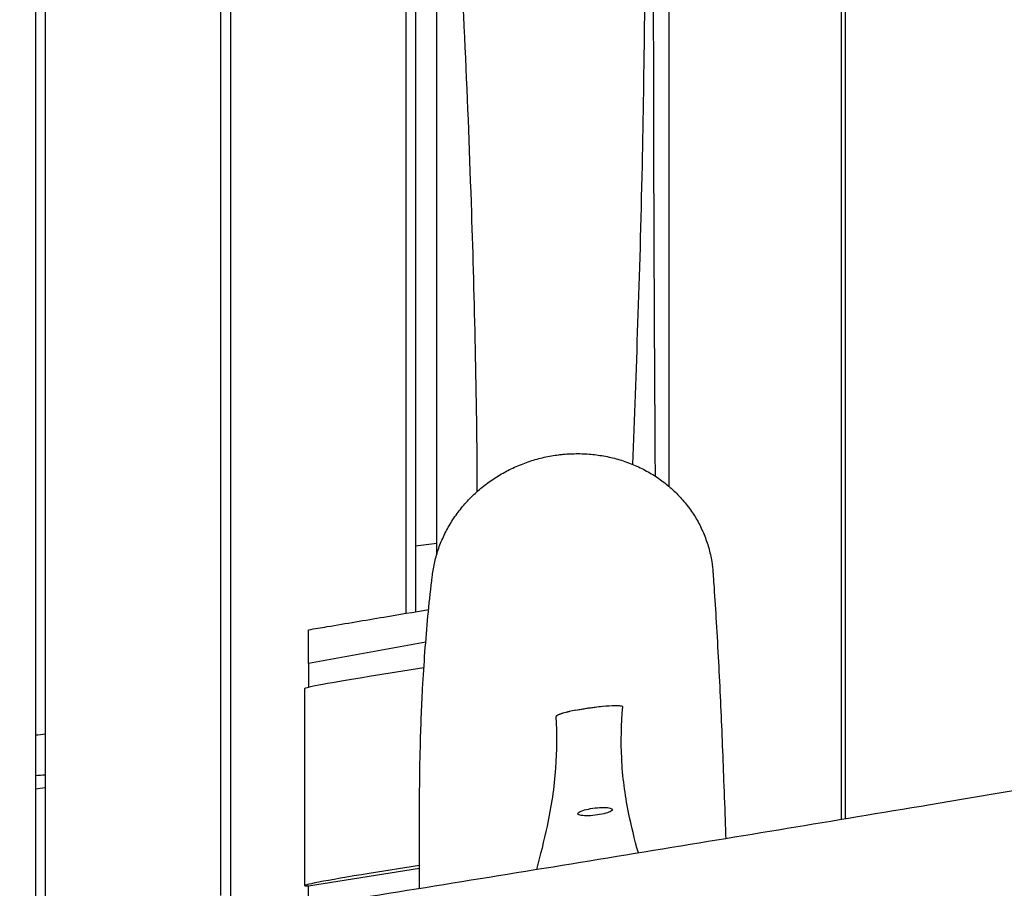
# Model space of a CAD drawing. Units: millimetres. Extents: x -10802 to 11295, y -6395 to 5811.
# Drawn here: x 4582 to 5087, y -965 to -519 of the extents above; entities that cross this region are included whole.
import ezdxf

# ---------------------------------------------------------------- set-up
doc = ezdxf.new("R2010")
doc.units = ezdxf.units.MM
doc.header["$LTSCALE"] = 20
doc.linetypes.add('HIDDEN', pattern=[9.525, 6.35, -3.175])
doc.layers.add('2d', color=230, linetype='Continuous')
doc.layers.add('AS-Free_Space_Hatch', color=31, linetype='HIDDEN')

msp = doc.modelspace()

# ---------------------------------------------------------------- hatches: boundary and pattern name
at = {"layer": 'AS-Free_Space_Hatch'}
h = msp.add_hatch(dxfattribs=at)
h.set_pattern_fill('ANSI31', color=1, scale=100)
edge = h.paths.add_edge_path()
edge.add_arc((-5794.42, -4371.91), 1000, 180, 352.87498, ccw=False)
edge.add_arc((-5794.42, -4371.91), 1000, 172.87498, 180, ccw=False)
edge.add_line((-6786.7, -4247.87), (-6395.37, -1117.24))
edge.add_arc((-5403.09, -1241.27), 1000, 0, 172.87498, ccw=False)
edge.add_arc((-5403.09, -1241.27), 1000, 352.87498, 360, ccw=False)
edge.add_line((-4410.82, -1365.31), (-4802.14, -4495.94))
edge = h.paths.add_edge_path()
edge.add_arc((4375.18, 1309.6), 1000, 173, 180, ccw=False)
edge.add_line((3382.63, 1431.47), (3686.82, 3908.86))
edge.add_arc((4679.36, 3786.99), 1000, 0, 173, ccw=False)
edge.add_arc((4679.36, 3786.99), 1000, -7, 0, ccw=False)
edge.add_line((5671.91, 3665.12), (5367.73, 1187.73))
edge.add_arc((4375.18, 1309.6), 1000, 180, 353, ccw=False)

# ---------------------------------------------------------------- linework, layer by layer
at = {"layer": '2d'}
for p, q in [((4590, -9.5), (4590, -977.59)), ((4595, -9.5), (4595, -976.95)), ((4685, -9.5), (4685, -968.84)), ((4690, -9.5), (4690, -971.32)), ((4915.02, -82.64), (4915.02, -758.81)), ((4780, -210), (4780, -824.02)), ((5003.65, -929.68), (5003.65, -210.98)), ((5005.45, -213.54), (5005.45, -929.38)), ((4785, -220), (4785, -823.18)), ((4796, -788.2), (4785, -789.55)), ((4730, -849.76), (4730, -861.89)), ((4761.21, -856.29), (4789.3, -851.79)), ((4728.16, -963.75), (4728.16, -862.51)), ((4861.85, -874.95), (4861.85, -874.95)), ((4595, -913.63), (4590, -914.24)), ((4730, -963.87), (4787.06, -954.72)), ((4787.05, -953.39), (4761.21, -957.53)), ((4728.77, -963.84), (4730.16, -963.84)), ((4730, -981.55), (4730, -963.84))]:
    msp.add_line(p, q, dxfattribs=at)
at = {"layer": '2d', "extrusion": (0, 0, -1)}
for centre, major_axis, ratio, start_param, end_param in [((4768.16, -856.29), (40, 6.22), 0.02676, -3.13743, -1.741167), ((4877.15, -925.77), (-8.93, -1.1), 0.206428, -1.545456, 1.596137), ((4877.15, -925.77), (8.93, 1.1), 0.206428, -1.545456, 1.596137)]:
    msp.add_ellipse(centre, major_axis=major_axis, ratio=ratio, start_param=start_param, end_param=end_param, dxfattribs=at)
at = {"layer": '2d'}
msp.add_ellipse((4768.16, -957.53), major_axis=(40, 6.22), ratio=0.02676, start_param=1.741167, end_param=3.311963, dxfattribs=at)
for points, knots in [([(4896.44, -747.55), (4898.26, -700.21), (4900.19, -652.6), (4902.48, -542.79), (4902.75, -500.13), (4904.29, -383.93), (4904.67, -358), (4905.9, -271.52), (4906.02, -260.81), (4906.41, -235.82)], [-39.310273, -39.310273, -39.310273, -39.310273, -24.886794, -24.886794, -12.127799, -12.127799, -7.49945, -7.49945, -0.000001, -0.000001, -0.000001, -0.000001]), ([(4906.41, -235.82), (4906.45, -250.26), (4906.5, -267.03), (4906.57, -294.59), (4906.61, -310.79), (4906.72, -354.47), (4906.79, -384.15), (4907, -490.14), (4907.01, -538.09), (4907.34, -654.37), (4907.67, -710.92), (4907.93, -753.55)], [-51.620626, -51.620626, -51.620626, -51.620626, -49.547958, -49.547958, -47.342378, -47.342378, -42.856687, -42.856687, -31.891586, -31.891586, -20.252694, -20.252694, -20.252694, -20.252694]), ([(4796, -270.64), (4798.59, -330.13), (4802.13, -382.74), (4809.34, -507.7), (4811.79, -560.88), (4815.1, -662.02), (4816.38, -712.97), (4816.55, -761.57)], [-73.109687, -73.109687, -73.109687, -73.109687, -54.694567, -54.694567, -35.633204, -35.633204, -21.190674, -21.190674, -21.190674, -21.190674]), ([(4796, -793.39), (4796, -768.08), (4796, -748.98), (4796, -706.18), (4796, -676.8), (4796, -564.61), (4796, -497.01), (4796, -388.47), (4796, -331.51), (4796, -270.64)], [-61.851106, -61.851106, -61.851106, -61.851106, -51.120852, -51.120852, -34.784588, -34.784588, -18.297584, -18.297584, -0.000001, -0.000001, -0.000001, -0.000001]), ([(4793.63, -804.66), (4793.91, -802.3), (4794.33, -799.93), (4795.42, -795.24), (4796.1, -792.91), (4797.72, -788.33), (4798.65, -786.07), (4800.76, -781.67), (4801.94, -779.52), (4804.52, -775.34), (4805.92, -773.31), (4808.94, -769.4), (4810.56, -767.52), (4813.98, -763.92), (4815.79, -762.21), (4819.56, -758.96), (4821.54, -757.43), (4825.64, -754.57), (4827.77, -753.23), (4832.15, -750.77), (4834.4, -749.65), (4839.01, -747.62), (4841.37, -746.71), (4846.15, -745.14), (4848.58, -744.47), (4853.5, -743.37), (4855.99, -742.93), (4859.27, -742.52), (4860.05, -742.44), (4860.84, -742.36)], [0, 0, 0, 0, 7.64809, 7.64809, 15.331656, 15.331656, 22.979687, 22.979687, 30.593156, 30.593156, 38.184178, 38.184178, 45.749378, 45.749378, 53.288202, 53.288202, 60.817124, 60.817124, 68.346949, 68.346949, 75.885055, 75.885055, 83.447373, 83.447373, 91.014451, 91.014451, 98.642314, 98.642314, 101.032386, 101.032386, 101.032386, 101.032386]), ([(4860.84, -742.36), (4863.35, -742.13), (4865.86, -742.02), (4870.9, -742.04), (4873.42, -742.17), (4878.42, -742.69), (4880.92, -743.07), (4885.84, -744.08), (4888.27, -744.71), (4893.06, -746.22), (4895.41, -747.09), (4899.99, -749.07), (4902.22, -750.18), (4906.54, -752.62), (4908.64, -753.96), (4912.64, -756.83), (4914.56, -758.37), (4918.21, -761.64), (4919.94, -763.38), (4923.18, -767.01), (4924.7, -768.92), (4927.51, -772.88), (4928.8, -774.93), (4931.13, -779.16), (4932.17, -781.34), (4934, -785.79), (4934.78, -788.07), (4936.09, -792.69), (4936.61, -795.04), (4937.29, -799.27), (4937.51, -801.15), (4937.64, -803.04)], [0, 0, 0, 0, 7.658803, 7.658803, 15.399635, 15.399635, 23.198897, 23.198897, 31.059811, 31.059811, 38.965331, 38.965331, 46.905921, 46.905921, 54.869749, 54.869749, 62.819183, 62.819183, 70.78411, 70.78411, 78.738722, 78.738722, 86.67962, 86.67962, 94.588263, 94.588263, 102.461275, 102.461275, 110.294846, 110.294846, 116.441995, 116.441995, 116.441995, 116.441995]), ([(4937.64, -803.04), (4937.69, -803.67), (4937.73, -804.31), (4937.91, -806.87), (4938.04, -808.8), (4938.57, -816.57), (4938.94, -822.49), (4939.71, -835.19), (4940.09, -841.99), (4940.8, -855.55), (4941.13, -862.31), (4941.75, -875.83), (4942.04, -882.6), (4942.59, -896.2), (4942.85, -903.02), (4943.4, -917.42), (4943.68, -925), (4944.04, -934.93), (4944.12, -937.22), (4944.21, -939.51)], [0, 0, 0, 0, 10.000001, 10.000001, 40.00002, 40.00002, 130.000602, 130.000602, 229.177826, 229.177826, 323.569388, 323.569388, 414.206772, 414.206772, 502.00456, 502.00456, 596.895169, 596.895169, 625.178603, 625.178603, 625.178603, 625.178603]), ([(4787.12, -965.11), (4787.05, -955.81), (4787.01, -946.46), (4787.01, -922.19), (4787.11, -907.31), (4787.74, -882.39), (4788.13, -872.34), (4789, -856.2), (4789.4, -849.95), (4790.32, -837.57), (4790.83, -831.45), (4791.99, -819.3), (4792.62, -813.29), (4793.41, -806.48), (4793.52, -805.57), (4793.63, -804.66)], [402.846684, 402.846684, 402.846684, 402.846684, 515.545357, 515.545357, 696.290109, 696.290109, 824.543254, 824.543254, 908.106752, 908.106752, 993.124784, 993.124784, 1079.878335, 1079.878335, 1093.288162, 1093.288162, 1093.288162, 1093.288162]), ([(4730, -832.44), (4733.23, -831.9), (4736.46, -831.35), (4749.38, -829.18), (4759.07, -827.54), (4776.42, -824.62), (4784.08, -823.33), (4791.73, -822.05)], [0, 0, 0, 0, 10, 10, 40, 40, 63.695082, 63.695082, 63.695082, 63.695082]), ([(4730, -849.76), (4730, -845.71), (4730, -842.31), (4730, -836.94), (4730, -834.99), (4730, -832.9), (4730, -832.44), (4730, -832.44)], [-7.61617, -7.61617, -7.61617, -7.61617, -5.710204, -5.710204, -3.805381, -3.805381, -2.342732, -2.342732, -2.342732, -2.342732]), ([(4867.33, -873.69), (4866.09, -873.94), (4864.95, -874.19), (4863.89, -874.44), (4863.88, -874.44), (4863.87, -874.44), (4863.86, -874.45), (4863.85, -874.45), (4863.84, -874.45), (4863.83, -874.45), (4863.81, -874.46), (4863.79, -874.46), (4863.78, -874.47), (4863.74, -874.47), (4863.7, -874.48), (4863.67, -874.49), (4863.59, -874.51), (4863.52, -874.53), (4863.45, -874.54), (4863.3, -874.58), (4863.16, -874.61), (4863.02, -874.65), (4862.74, -874.72), (4862.47, -874.79), (4862.21, -874.86), (4861.68, -875), (4861.19, -875.13), (4860.74, -875.27), (4860.72, -875.27), (4860.71, -875.28), (4860.69, -875.28), (4860.67, -875.29), (4860.66, -875.29), (4860.64, -875.3), (4860.61, -875.31), (4860.58, -875.31), (4860.55, -875.32), (4860.49, -875.34), (4860.43, -875.36), (4860.37, -875.38), (4860.24, -875.42), (4860.13, -875.45), (4860.01, -875.49), (4859.78, -875.56), (4859.57, -875.64), (4859.36, -875.71), (4859.35, -875.71), (4859.33, -875.72), (4859.32, -875.72), (4859.31, -875.73), (4859.29, -875.73), (4859.28, -875.74), (4859.25, -875.75), (4859.22, -875.76), (4859.19, -875.77), (4859.14, -875.79), (4859.09, -875.81), (4859.03, -875.83), (4858.93, -875.87), (4858.83, -875.9), (4858.73, -875.94), (4858.53, -876.02), (4858.35, -876.09), (4858.19, -876.17), (4858.19, -876.17), (4858.18, -876.17), (4858.18, -876.17), (4858.17, -876.18), (4858.16, -876.18), (4858.16, -876.18), (4858.15, -876.19), (4858.14, -876.19), (4858.12, -876.2), (4858.1, -876.21), (4858.08, -876.22), (4858.06, -876.23), (4858.02, -876.25), (4857.97, -876.27), (4857.93, -876.29), (4857.85, -876.33), (4857.78, -876.37), (4857.71, -876.41), (4857.57, -876.48), (4857.45, -876.56), (4857.35, -876.63), (4857.35, -876.63), (4857.34, -876.64), (4857.33, -876.64), (4857.33, -876.65), (4857.32, -876.65), (4857.32, -876.66), (4857.3, -876.67), (4857.29, -876.68), (4857.28, -876.69), (4857.26, -876.71), (4857.24, -876.72), (4857.22, -876.74), (4857.18, -876.78), (4857.14, -876.82), (4857.12, -876.85), (4857.11, -876.86), (4857.11, -876.86), (4857.11, -876.87), (4857.1, -876.87), (4857.1, -876.87), (4857.1, -876.88), (4857.09, -876.89), (4857.09, -876.9), (4857.08, -876.91), (4857.07, -876.92), (4857.06, -876.94), (4857.06, -876.96), (4857.04, -876.99), (4857.04, -877.03), (4857.04, -877.06)], [-15.479183, -15.479183, -15.479183, -15.479183, -11.609388, -11.609388, -11.609388, -11.579155, -11.579155, -11.579155, -11.548922, -11.548922, -11.548922, -11.488456, -11.488456, -11.488456, -11.367525, -11.367525, -11.367525, -11.125663, -11.125663, -11.125663, -10.641939, -10.641939, -10.641939, -9.67449, -9.67449, -9.67449, -7.739592, -7.739592, -7.739592, -7.679126, -7.679126, -7.679126, -7.618661, -7.618661, -7.618661, -7.497729, -7.497729, -7.497729, -7.255867, -7.255867, -7.255867, -6.772143, -6.772143, -6.772143, -5.804694, -5.804694, -5.804694, -5.744228, -5.744228, -5.744228, -5.683763, -5.683763, -5.683763, -5.562832, -5.562832, -5.562832, -5.320969, -5.320969, -5.320969, -4.837245, -4.837245, -4.837245, -3.869796, -3.869796, -3.869796, -3.839563, -3.839563, -3.839563, -3.80933, -3.80933, -3.80933, -3.748865, -3.748865, -3.748865, -3.627934, -3.627934, -3.627934, -3.386071, -3.386071, -3.386071, -2.902347, -2.902347, -2.902347, -1.934898, -1.934898, -1.934898, -1.874432, -1.874432, -1.874432, -1.813967, -1.813967, -1.813967, -1.693036, -1.693036, -1.693036, -1.451173, -1.451173, -1.451173, -0.967449, -0.967449, -0.967449, -0.906983, -0.906983, -0.906983, -0.846518, -0.846518, -0.846518, -0.725587, -0.725587, -0.725587, -0.483724, -0.483724, -0.483724, 0, 0, 0, 0]), ([(4867.33, -873.69), (4868.3, -873.5), (4869.29, -873.31), (4871.1, -873), (4871.91, -872.86), (4873.41, -872.62), (4874.11, -872.52), (4875.6, -872.3), (4876.39, -872.2), (4878.42, -871.94), (4879.66, -871.8), (4883.33, -871.44), (4885.51, -871.31), (4888.4, -871.28), (4889.33, -871.33), (4890.44, -871.47), (4890.79, -871.55), (4891.22, -871.75), (4891.32, -871.86), (4891.31, -871.98)], [0, 0, 0, 0, 0.314835, 0.314835, 0.565507, 0.565507, 0.778146, 0.778146, 1.018651, 1.018651, 1.390744, 1.390744, 2.135921, 2.135921, 2.632214, 2.632214, 2.949104, 2.949104, 3.227916, 3.227916, 3.227916, 3.227916]), ([(4899.35, -946.88), (4897.43, -940.02), (4895.7, -933.07), (4892.48, -916.94), (4891.25, -907.85), (4890.36, -889.54), (4890.61, -880.92), (4891.31, -871.98)], [20.203052, 20.203052, 20.203052, 20.203052, 32.724715, 32.724715, 49.406405, 49.406405, 64.984927, 64.984927, 64.984927, 64.984927]), ([(4761.75, -969.19), (4812.33, -961.07), (4861.5, -953.09), (4962.41, -936.54), (5006.25, -929.26), (5134.09, -907.96), (5217.49, -894), (5308.04, -879.07)], [-74.335431, -74.335431, -74.335431, -74.335431, -54.116726, -54.116726, -33.791105, -33.791105, -5.009394, -5.009394, -5.009394, -5.009394]), ([(4857.04, -877.06), (4857.49, -885.88), (4857.51, -894.44), (4856.14, -913.38), (4854.63, -923.14), (4850.89, -940.84), (4849.02, -948.23), (4847.02, -955.42)], [0.000003, 0.000003, 0.000003, 0.000003, 12.798578, 12.798578, 27.008255, 27.008255, 37.903801, 37.903801, 37.903801, 37.903801])]:
    msp.add_open_spline(points, degree=3, knots=knots, dxfattribs=at)
for points in [[(4790.23, -838.85), (4770.21, -842.46), (4750.13, -846.1), (4730, -849.76)], [(4590, -886.43), (4591.67, -886.26), (4593.33, -886.08), (4595, -885.91)], [(4595, -907.02), (4593.33, -907.13), (4591.67, -907.25), (4590, -907.37)]]:
    msp.add_open_spline(points, degree=3, dxfattribs=at)

doc.saveas('drawing.dxf')
